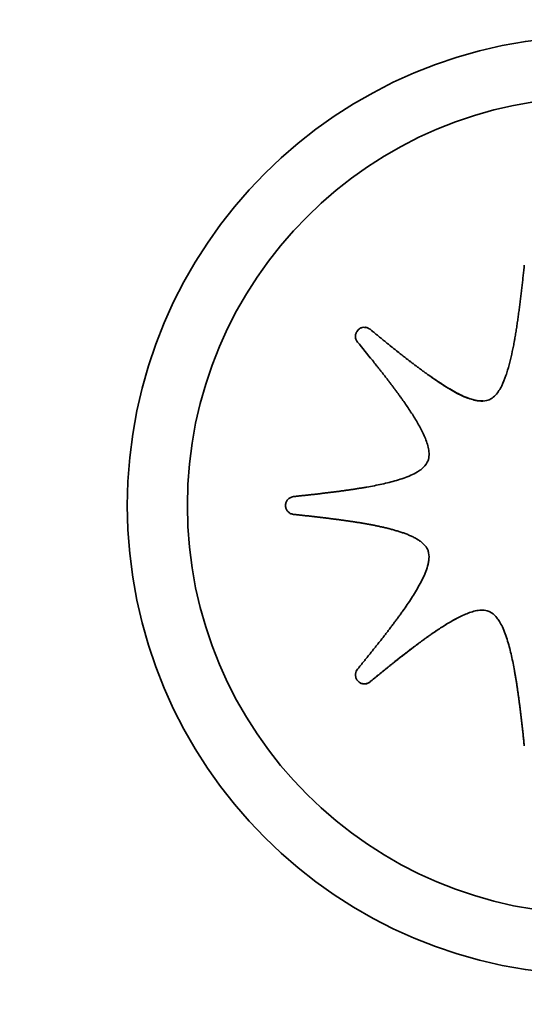
# Paper-space layout 'Blatt1' of a CAD drawing. Units: millimetres. Extents: x 0 to 4200, y 0 to 2970.
# Drawn here: x 1285 to 1292, y 1619 to 1632 of the extents above; entities that cross this region are included whole.
import ezdxf

# ---------------------------------------------------------------- set-up
doc = ezdxf.new("R2010")
doc.units = ezdxf.units.MM
doc.layers.add('1', color=7, linetype='Continuous')
doc.styles.add('SLDTEXTSTYLE1', font='TXT', dxfattribs={"width": 0.605})
doc.dimstyles.new('SLDDIMSTYLE0', dxfattribs={"dimtxt": 35, "dimasz": 25, "dimexe": 0, "dimexo": 0.0625, "dimgap": 8.75, "dimtad": 1, "dimdec": 1, "dimlfac": 0.8, "dimrnd": 1e-09, "dimzin": 12, "dimdsep": 46, "dimtxsty": 'SLDTEXTSTYLE1', "dimsah": 1, "dimcen": 0.09, "dimadec": 0, "dimazin": 3, "dimtfac": 1, "dimtdec": 1, "dimtofl": 0, "dimtmove": 0, "dimatfit": 3, "dimfxl": 1, "dimfrac": 2, "dimtolj": 1, "dimtzin": 12, "dimarcsym": 0})

# ---------------------------------------------------------------- blocks, each defined once
blk = doc.blocks.new('_D_1')
at = {"layer": '1', "ltscale": 10}
for p, q in [((555.169, 2090.089), (555.169, 1241.677)), ((1390.169, 1731.339), (1390.169, 1241.677)), ((555.169, 1251.677), (1390.169, 1251.677))]:
    blk.add_line(p, q, dxfattribs=at)
for points in [[(555.169, 1251.677), (580.169, 1247.677), (580.169, 1255.677)], [(1390.169, 1251.677), (1365.169, 1255.677), (1365.169, 1247.677)]]:
    blk.add_solid(points, dxfattribs=at)
at = {"layer": '1', "ltscale": 10, "insert": (932.565, 1296.795), "char_height": 35, "attachment_point": 1, "style": 'SLDTEXTSTYLE1'}
blk.add_mtext('668', dxfattribs=at)
blk = doc.blocks.new('_D_2')
at = {"layer": '1', "ltscale": 10}
for p, q in [((555.169, 2090.089), (555.169, 1126.964)), ((1542.669, 1516.339), (1542.669, 1126.964)), ((1542.669, 1136.964), (555.169, 1136.964))]:
    blk.add_line(p, q, dxfattribs=at)
for points in [[(555.169, 1136.964), (580.169, 1132.964), (580.169, 1140.964)], [(1542.669, 1136.964), (1517.669, 1140.964), (1517.669, 1132.964)]]:
    blk.add_solid(points, dxfattribs=at)
at = {"layer": '1', "ltscale": 10, "insert": (1008.815, 1182.081), "char_height": 35, "attachment_point": 1, "style": 'SLDTEXTSTYLE1'}
blk.add_mtext('790', dxfattribs=at)

psp = doc.layouts.new('Blatt1')

# ---------------------------------------------------------------- linework, layer by layer
at = {"color": 7, "linetype": 'Continuous', "lineweight": 35, "ltscale": 10}
for p, q in [((1289.587, 1628.061), (1289.586, 1628.061)), ((1289.661, 1628.035), (1289.661, 1628.035)), ((1289.586, 1623.363), (1289.587, 1623.363)), ((1289.661, 1623.391), (1289.661, 1623.391))]:
    psp.add_line(p, q, dxfattribs=at)
at = {"color": 7, "linetype": 'Continuous', "lineweight": 35, "ltscale": 100}
for centre, radius in [((1316.307, 1650.712), 52.177), ((1315.755, 1650.712), 51.537), ((1315.714, 1650.712), 48.653), ((1292.648, 1625.713), 6.185), ((1292.635, 1625.713), 5.381)]:
    psp.add_circle(centre, radius, dxfattribs=at)
for centre, radius, start, end in [((1315.776, 1650.694), 48.58, 272.948, 267.052), ((1315.757, 1650.695), 47.856, 273.7418, 266.2582)]:
    psp.add_arc(centre, radius, start, end, dxfattribs=at)
at = {"color": 7, "linetype": 'Continuous', "lineweight": 35, "ltscale": 10}
for points, knots in [([(1291.227, 1627.105), (1291.235, 1627.109), (1291.267, 1627.124), (1291.314, 1627.164), (1291.36, 1627.225), (1291.407, 1627.311), (1291.443, 1627.401), (1291.48, 1627.517), (1291.512, 1627.635), (1291.537, 1627.753), (1291.553, 1627.837), (1291.561, 1627.879), (1291.566, 1627.909), (1291.572, 1627.939), (1291.578, 1627.975), (1291.583, 1628.011), (1291.589, 1628.046), (1291.595, 1628.083), (1291.6, 1628.119), (1291.605, 1628.155), (1291.61, 1628.191), (1291.615, 1628.227), (1291.622, 1628.275), (1291.628, 1628.323), (1291.634, 1628.371), (1291.639, 1628.407), (1291.643, 1628.444), (1291.648, 1628.48), (1291.653, 1628.528), (1291.659, 1628.576), (1291.664, 1628.625), (1291.67, 1628.673), (1291.675, 1628.721), (1291.68, 1628.769), (1291.686, 1628.818), (1291.689, 1628.854), (1291.692, 1628.878)], [0, 0, 0, 0, 0.0133522, 0.0572884, 0.0963005, 0.1352166, 0.2131176, 0.2519752, 0.3297096, 0.4074228, 0.4462726, 0.465697, 0.4754092, 0.4948337, 0.5142581, 0.5336825, 0.5531069, 0.5725313, 0.5919557, 0.6113801, 0.6308045, 0.6502289, 0.6696533, 0.7085022, 0.7279266, 0.7473509, 0.7667753, 0.7861997, 0.8056241, 0.8444728, 0.8638972, 0.8833216, 0.9221703, 0.9415947, 0.9610191, 1, 1, 1, 1]), ([(1289.495, 1627.867), (1289.49, 1627.874), (1289.477, 1627.891), (1289.467, 1627.925), (1289.468, 1627.965), (1289.481, 1628), (1289.496, 1628.018), (1289.503, 1628.026)], [0, 0, 0, 0, 0.144522, 0.367704, 0.591804, 0.821774, 1, 1, 1, 1]), ([(1289.503, 1628.026), (1289.509, 1628.032), (1289.525, 1628.046), (1289.558, 1628.06), (1289.598, 1628.062), (1289.634, 1628.053), (1289.653, 1628.04), (1289.661, 1628.035)], [0, 0, 0, 0, 0.145643, 0.373176, 0.601418, 0.834679, 1, 1, 1, 1]), ([(1289.587, 1628.059), (1289.591, 1628.06), (1289.608, 1628.062), (1289.635, 1628.053), (1289.654, 1628.04), (1289.661, 1628.035)], [0, 0, 0, 0, 0.141701, 0.644001, 1, 1, 1, 1]), ([(1289.661, 1628.035), (1289.668, 1628.029), (1289.681, 1628.019), (1289.7, 1628.003), (1289.719, 1627.987), (1289.738, 1627.971), (1289.758, 1627.955), (1289.777, 1627.939), (1289.796, 1627.923), (1289.816, 1627.908), (1289.835, 1627.892), (1289.854, 1627.876), (1289.874, 1627.86), (1289.89, 1627.847), (1289.906, 1627.834), (1289.922, 1627.821), (1289.942, 1627.805), (1289.958, 1627.792), (1289.974, 1627.779), (1289.991, 1627.766), (1290.01, 1627.751), (1290.027, 1627.738), (1290.043, 1627.725), (1290.059, 1627.712), (1290.076, 1627.699), (1290.092, 1627.686), (1290.105, 1627.676), (1290.121, 1627.663), (1290.138, 1627.65), (1290.154, 1627.638), (1290.171, 1627.625), (1290.184, 1627.615), (1290.201, 1627.602), (1290.214, 1627.592), (1290.23, 1627.579), (1290.244, 1627.569), (1290.26, 1627.557), (1290.274, 1627.547), (1290.29, 1627.534), (1290.304, 1627.524), (1290.32, 1627.512), (1290.334, 1627.502), (1290.35, 1627.489), (1290.364, 1627.48), (1290.381, 1627.467), (1290.394, 1627.458), (1290.408, 1627.448), (1290.421, 1627.438), (1290.459, 1627.412), (1290.548, 1627.35), (1290.659, 1627.277), (1290.775, 1627.21), (1290.864, 1627.164), (1290.95, 1627.127), (1291.026, 1627.103), (1291.092, 1627.088), (1291.132, 1627.091), (1291.152, 1627.092)], [0, 0, 0, 0, 0.013979, 0.027958, 0.041937, 0.055915, 0.069894, 0.083873, 0.097852, 0.111831, 0.12581, 0.139788, 0.153767, 0.167746, 0.174735, 0.188714, 0.202693, 0.216672, 0.223661, 0.23764, 0.251619, 0.265598, 0.272587, 0.286566, 0.300545, 0.307534, 0.321513, 0.328503, 0.342482, 0.35646, 0.36345, 0.377429, 0.384418, 0.398397, 0.405386, 0.419365, 0.426355, 0.440334, 0.447323, 0.461302, 0.468291, 0.48227, 0.489259, 0.503238, 0.510228, 0.524207, 0.531196, 0.538185, 0.552164, 0.608082, 0.719948, 0.775874, 0.83181, 0.887772, 0.933184, 0.966204, 1, 1, 1, 1]), ([(1289.661, 1628.035), (1289.667, 1628.029), (1289.687, 1628.013), (1289.719, 1627.987), (1289.757, 1627.955), (1289.796, 1627.923), (1289.835, 1627.892), (1289.867, 1627.866), (1289.899, 1627.839), (1289.932, 1627.813), (1289.971, 1627.782), (1290.003, 1627.756), (1290.036, 1627.73), (1290.069, 1627.704), (1290.101, 1627.678), (1290.134, 1627.653), (1290.16, 1627.632), (1290.193, 1627.607), (1290.22, 1627.587), (1290.253, 1627.562), (1290.28, 1627.542), (1290.313, 1627.517), (1290.34, 1627.497), (1290.374, 1627.472), (1290.401, 1627.453), (1290.448, 1627.419), (1290.537, 1627.357), (1290.732, 1627.23), (1290.928, 1627.12), (1291.11, 1627.087), (1291.174, 1627.086), (1291.217, 1627.102), (1291.227, 1627.105)], [0, 0, 0, 0, 0.01341, 0.040229, 0.067048, 0.093867, 0.120686, 0.147505, 0.160915, 0.187734, 0.214553, 0.241373, 0.254782, 0.281601, 0.308421, 0.32183, 0.348649, 0.362059, 0.388878, 0.402288, 0.429107, 0.442517, 0.469336, 0.482746, 0.509565, 0.522975, 0.576615, 0.683923, 0.899954, 0.927161, 0.982195, 1, 1, 1, 1]), ([(1290.42, 1626.296), (1290.423, 1626.304), (1290.435, 1626.337), (1290.439, 1626.387), (1290.433, 1626.455), (1290.417, 1626.52), (1290.39, 1626.596), (1290.357, 1626.67), (1290.32, 1626.742), (1290.268, 1626.835), (1290.196, 1626.949), (1290.128, 1627.049), (1290.082, 1627.114), (1290.058, 1627.147), (1290.035, 1627.179), (1290.011, 1627.212), (1289.987, 1627.244), (1289.963, 1627.276), (1289.939, 1627.309), (1289.914, 1627.341), (1289.89, 1627.373), (1289.865, 1627.404), (1289.841, 1627.436), (1289.816, 1627.468), (1289.791, 1627.5), (1289.766, 1627.531), (1289.733, 1627.573), (1289.643, 1627.686), (1289.56, 1627.787), (1289.495, 1627.867)], [0, 0, 0, 0, 0.013414, 0.057122, 0.078706, 0.121945, 0.165102, 0.20823, 0.251346, 0.294456, 0.380693, 0.466911, 0.488463, 0.510014, 0.531565, 0.553117, 0.574668, 0.59622, 0.617771, 0.639322, 0.660874, 0.682425, 0.703977, 0.725528, 0.747079, 0.768631, 0.790182, 0.833285, 1, 1, 1, 1]), ([(1288.653, 1625.831), (1288.661, 1625.832), (1288.686, 1625.834), (1288.728, 1625.839), (1288.777, 1625.844), (1288.827, 1625.849), (1288.877, 1625.855), (1288.926, 1625.86), (1288.968, 1625.865), (1289.009, 1625.87), (1289.05, 1625.875), (1289.1, 1625.881), (1289.141, 1625.886), (1289.183, 1625.891), (1289.224, 1625.896), (1289.265, 1625.902), (1289.306, 1625.908), (1289.339, 1625.912), (1289.381, 1625.918), (1289.414, 1625.923), (1289.455, 1625.929), (1289.488, 1625.934), (1289.529, 1625.941), (1289.562, 1625.946), (1289.595, 1625.952), (1289.644, 1625.96), (1289.75, 1625.98), (1289.881, 1626.008), (1290.009, 1626.043), (1290.105, 1626.073), (1290.198, 1626.109), (1290.273, 1626.147), (1290.342, 1626.194), (1290.391, 1626.239), (1290.413, 1626.283), (1290.42, 1626.296)], [0, 0, 0, 0, 0.013362, 0.040085, 0.066808, 0.093531, 0.120254, 0.146977, 0.1737, 0.187061, 0.213784, 0.240507, 0.267231, 0.280592, 0.307315, 0.334038, 0.3474, 0.374123, 0.387484, 0.414207, 0.427569, 0.454292, 0.467654, 0.494377, 0.507738, 0.5211, 0.574548, 0.68147, 0.734926, 0.78839, 0.841874, 0.895415, 0.922167, 0.976171, 1, 1, 1, 1]), ([(1288.547, 1625.714), (1288.547, 1625.722), (1288.549, 1625.744), (1288.563, 1625.776), (1288.589, 1625.806), (1288.621, 1625.825), (1288.643, 1625.829), (1288.653, 1625.831)], [0, 0, 0, 0, 0.145679, 0.374491, 0.602885, 0.831788, 1, 1, 1, 1]), ([(1288.653, 1625.596), (1288.644, 1625.598), (1288.623, 1625.602), (1288.591, 1625.619), (1288.563, 1625.65), (1288.549, 1625.683), (1288.547, 1625.705), (1288.547, 1625.714)], [0, 0, 0, 0, 0.145878, 0.383151, 0.619612, 0.848983, 1, 1, 1, 1]), ([(1290.42, 1625.128), (1290.417, 1625.136), (1290.411, 1625.147), (1290.403, 1625.162), (1290.395, 1625.172), (1290.385, 1625.185), (1290.374, 1625.197), (1290.362, 1625.209), (1290.353, 1625.218), (1290.34, 1625.229), (1290.327, 1625.239), (1290.31, 1625.251), (1290.296, 1625.26), (1290.279, 1625.271), (1290.261, 1625.281), (1290.242, 1625.291), (1290.224, 1625.3), (1290.205, 1625.309), (1290.182, 1625.32), (1290.159, 1625.329), (1290.136, 1625.338), (1290.112, 1625.347), (1290.089, 1625.355), (1290.065, 1625.363), (1290.041, 1625.371), (1290.017, 1625.378), (1289.993, 1625.385), (1289.969, 1625.392), (1289.945, 1625.399), (1289.921, 1625.405), (1289.897, 1625.411), (1289.864, 1625.419), (1289.832, 1625.427), (1289.799, 1625.434), (1289.775, 1625.439), (1289.742, 1625.446), (1289.71, 1625.453), (1289.677, 1625.459), (1289.644, 1625.465), (1289.611, 1625.471), (1289.57, 1625.478), (1289.538, 1625.484), (1289.505, 1625.489), (1289.472, 1625.494), (1289.439, 1625.499), (1289.398, 1625.506), (1289.365, 1625.51), (1289.324, 1625.516), (1289.291, 1625.521), (1289.249, 1625.526), (1289.216, 1625.531), (1289.175, 1625.536), (1289.142, 1625.54), (1289.101, 1625.546), (1289.068, 1625.55), (1289.026, 1625.555), (1288.985, 1625.56), (1288.943, 1625.564), (1288.902, 1625.569), (1288.869, 1625.573), (1288.828, 1625.577), (1288.786, 1625.582), (1288.745, 1625.587), (1288.7, 1625.591), (1288.672, 1625.594), (1288.653, 1625.596)], [0, 0, 0, 0, 0.013381, 0.020061, 0.02674, 0.033419, 0.046786, 0.053464, 0.060142, 0.06682, 0.080179, 0.086857, 0.100214, 0.106891, 0.120247, 0.133603, 0.14028, 0.153635, 0.166989, 0.180344, 0.193698, 0.207052, 0.220406, 0.23376, 0.247114, 0.260468, 0.273821, 0.287175, 0.300529, 0.313883, 0.327236, 0.34059, 0.367298, 0.380652, 0.394005, 0.407359, 0.434067, 0.44742, 0.460774, 0.487481, 0.500835, 0.527542, 0.540896, 0.55425, 0.580957, 0.59431, 0.621018, 0.634371, 0.661079, 0.674432, 0.701139, 0.714493, 0.7412, 0.754554, 0.781261, 0.794615, 0.821322, 0.848029, 0.861383, 0.88809, 0.901444, 0.928151, 0.954858, 0.968212, 1, 1, 1, 1]), ([(1289.495, 1623.557), (1289.5, 1623.563), (1289.516, 1623.582), (1289.542, 1623.615), (1289.574, 1623.653), (1289.605, 1623.692), (1289.637, 1623.731), (1289.668, 1623.77), (1289.694, 1623.802), (1289.72, 1623.835), (1289.746, 1623.868), (1289.777, 1623.907), (1289.803, 1623.939), (1289.829, 1623.972), (1289.854, 1624.005), (1289.88, 1624.038), (1289.905, 1624.071), (1289.925, 1624.098), (1289.95, 1624.131), (1289.97, 1624.158), (1289.995, 1624.191), (1290.015, 1624.218), (1290.04, 1624.251), (1290.059, 1624.278), (1290.079, 1624.306), (1290.108, 1624.346), (1290.169, 1624.435), (1290.242, 1624.547), (1290.309, 1624.662), (1290.356, 1624.751), (1290.396, 1624.843), (1290.422, 1624.922), (1290.438, 1625.004), (1290.44, 1625.07), (1290.425, 1625.115), (1290.42, 1625.128)], [0, 0, 0, 0, 0.013386, 0.040158, 0.066929, 0.093701, 0.120473, 0.147244, 0.174016, 0.187402, 0.214174, 0.240945, 0.267717, 0.281103, 0.307875, 0.334646, 0.348032, 0.374804, 0.38819, 0.414962, 0.428348, 0.455119, 0.468505, 0.495277, 0.508663, 0.522049, 0.575594, 0.682712, 0.736265, 0.789826, 0.843409, 0.897053, 0.923855, 0.978001, 1, 1, 1, 1]), ([(1291.228, 1624.318), (1291.22, 1624.321), (1291.187, 1624.333), (1291.138, 1624.337), (1291.072, 1624.331), (1291.008, 1624.315), (1290.934, 1624.289), (1290.862, 1624.257), (1290.768, 1624.21), (1290.655, 1624.143), (1290.546, 1624.072), (1290.47, 1624.02), (1290.427, 1623.989), (1290.395, 1623.967), (1290.363, 1623.943), (1290.332, 1623.92), (1290.289, 1623.889), (1290.174, 1623.803), (1290.06, 1623.714), (1289.958, 1623.632), (1289.927, 1623.608), (1289.897, 1623.583), (1289.866, 1623.558), (1289.825, 1623.525), (1289.785, 1623.492), (1289.744, 1623.459), (1289.706, 1623.428), (1289.679, 1623.405), (1289.661, 1623.391)], [0, 0, 0, 0, 0.013434, 0.056207, 0.077327, 0.119634, 0.161863, 0.204065, 0.246255, 0.330659, 0.415033, 0.457211, 0.4783, 0.499388, 0.520477, 0.541565, 0.562654, 0.604831, 0.773555, 0.794643, 0.815732, 0.836821, 0.857909, 0.878998, 0.921175, 0.942263, 0.963352, 1, 1, 1, 1]), ([(1291.123, 1624.335), (1291.111, 1624.334), (1291.072, 1624.331), (1291.009, 1624.315), (1290.934, 1624.289), (1290.862, 1624.257), (1290.769, 1624.21), (1290.656, 1624.143), (1290.546, 1624.072), (1290.476, 1624.023), (1290.446, 1624.003), (1290.433, 1623.993), (1290.42, 1623.984), (1290.404, 1623.972), (1290.388, 1623.961), (1290.374, 1623.951), (1290.361, 1623.942), (1290.348, 1623.932), (1290.332, 1623.92), (1290.316, 1623.909), (1290.3, 1623.897), (1290.285, 1623.885), (1290.269, 1623.873), (1290.256, 1623.864), (1290.243, 1623.854), (1290.23, 1623.844), (1290.214, 1623.832), (1290.198, 1623.82), (1290.183, 1623.808), (1290.167, 1623.796), (1290.152, 1623.784), (1290.136, 1623.772), (1290.12, 1623.76), (1290.105, 1623.748), (1290.089, 1623.736), (1290.074, 1623.724), (1290.059, 1623.712), (1290.043, 1623.7), (1290.028, 1623.687), (1290.007, 1623.671), (1289.987, 1623.655), (1289.966, 1623.638), (1289.951, 1623.626), (1289.935, 1623.614), (1289.92, 1623.602), (1289.905, 1623.589), (1289.889, 1623.577), (1289.869, 1623.56), (1289.849, 1623.544), (1289.828, 1623.527), (1289.813, 1623.515), (1289.798, 1623.503), (1289.783, 1623.49), (1289.762, 1623.474), (1289.742, 1623.457), (1289.722, 1623.44), (1289.707, 1623.428), (1289.686, 1623.411), (1289.671, 1623.399), (1289.661, 1623.391)], [0, 0, 0, 0, 0.021245, 0.066123, 0.110919, 0.155686, 0.20044, 0.289973, 0.379475, 0.424217, 0.435402, 0.440995, 0.45218, 0.463365, 0.47455, 0.485735, 0.491328, 0.502513, 0.513698, 0.524883, 0.536068, 0.547253, 0.558438, 0.569624, 0.575216, 0.586401, 0.597586, 0.608771, 0.619957, 0.631142, 0.642327, 0.653512, 0.664697, 0.675882, 0.687067, 0.698252, 0.709438, 0.720623, 0.731808, 0.742993, 0.765363, 0.776548, 0.787733, 0.798919, 0.810104, 0.821289, 0.832474, 0.843659, 0.866029, 0.877214, 0.888399, 0.899585, 0.91077, 0.921955, 0.944325, 0.95551, 0.966695, 0.97788, 1, 1, 1, 1]), ([(1291.692, 1622.546), (1291.691, 1622.555), (1291.688, 1622.579), (1291.684, 1622.621), (1291.679, 1622.671), (1291.674, 1622.72), (1291.668, 1622.77), (1291.662, 1622.82), (1291.658, 1622.861), (1291.653, 1622.902), (1291.648, 1622.944), (1291.642, 1622.994), (1291.637, 1623.035), (1291.632, 1623.076), (1291.626, 1623.118), (1291.621, 1623.159), (1291.615, 1623.2), (1291.611, 1623.233), (1291.605, 1623.274), (1291.6, 1623.307), (1291.594, 1623.349), (1291.589, 1623.381), (1291.582, 1623.423), (1291.577, 1623.456), (1291.57, 1623.497), (1291.554, 1623.587), (1291.531, 1623.701), (1291.5, 1623.831), (1291.473, 1623.928), (1291.442, 1624.023), (1291.407, 1624.109), (1291.37, 1624.18), (1291.325, 1624.245), (1291.279, 1624.292), (1291.239, 1624.312), (1291.228, 1624.318)], [0, 0, 0, 0, 0.0133405, 0.0400217, 0.0667028, 0.0933839, 0.120065, 0.1467461, 0.1734272, 0.1867678, 0.2134489, 0.24013, 0.2668111, 0.2801517, 0.3068328, 0.333514, 0.3468545, 0.3735357, 0.3868763, 0.4135574, 0.426898, 0.4535792, 0.4669198, 0.493601, 0.5069416, 0.5336229, 0.6403678, 0.6937358, 0.7471084, 0.8004909, 0.8538977, 0.8968833, 0.9283546, 0.9793023, 1, 1, 1, 1]), ([(1289.503, 1623.398), (1289.497, 1623.404), (1289.483, 1623.421), (1289.469, 1623.453), (1289.466, 1623.493), (1289.476, 1623.529), (1289.489, 1623.548), (1289.495, 1623.557)], [0, 0, 0, 0, 0.144842, 0.373165, 0.60031, 0.824419, 1, 1, 1, 1]), ([(1289.661, 1623.391), (1289.654, 1623.386), (1289.637, 1623.373), (1289.604, 1623.362), (1289.564, 1623.363), (1289.529, 1623.376), (1289.511, 1623.391), (1289.503, 1623.398)], [0, 0, 0, 0, 0.145118, 0.369028, 0.592834, 0.81759, 1, 1, 1, 1]), ([(1289.661, 1623.391), (1289.655, 1623.386), (1289.637, 1623.373), (1289.611, 1623.363), (1289.592, 1623.365), (1289.587, 1623.365)], [0, 0, 0, 0, 0.310104, 0.788576, 1, 1, 1, 1])]:
    psp.add_open_spline(points, degree=3, knots=knots, dxfattribs=at)

# ---------------------------------------------------------------- dimensions: what is measured, and where the dimension line sits
at = {"layer": '1', "ltscale": 10}
for base, p1, p2, picture, middle in [((1390.169, 1251.677), (555.169, 2100.089), (1390.169, 1741.339), '_D_1', (972.669, 1251.677)), ((555.169, 1136.964), (1542.669, 1526.339), (555.169, 2100.089), '_D_2', (1048.919, 1136.964))]:
    dim = psp.add_linear_dim(base=base, p1=p1, p2=p2, dimstyle='SLDDIMSTYLE0', dxfattribs=at)
    dim.commit()
    dim.dimension.update_dxf_attribs({"geometry": picture, "text_midpoint": middle, "dimtype": 160})

doc.saveas('drawing.dxf')
